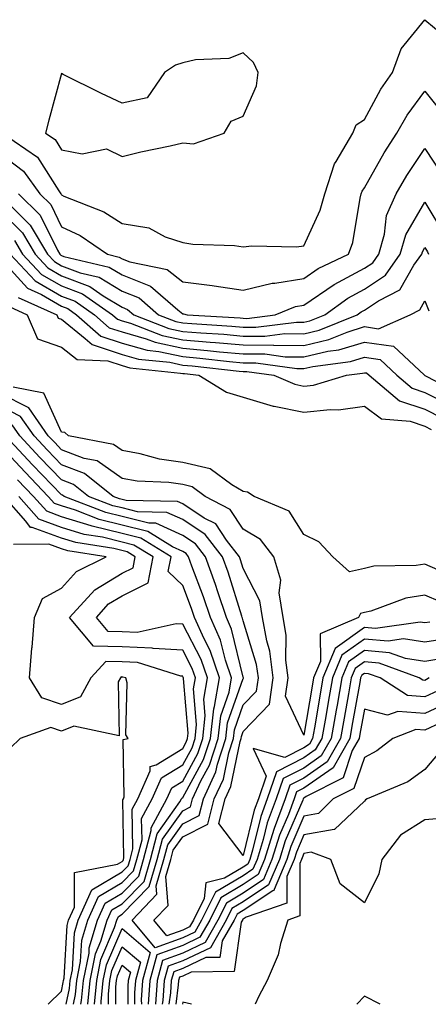
# Model space of a CAD drawing. Units: inches. Extents: x 1021283 to 1023923, y 7231898 to 7234538.
# Drawn here: x 1021621 to 1021689, y 7231898 to 7232061 of the extents above; entities that cross this region are included whole.
import ezdxf

# ---------------------------------------------------------------- set-up
doc = ezdxf.new("R2010")
doc.units = ezdxf.units.IN
doc.header["$MEASUREMENT"] = 0
doc.layers.add('Contour_10217231', color=7, linetype='Continuous', true_color=0x0d74a4)

msp = doc.modelspace()

# ---------------------------------------------------------------- linework, layer by layer
at = {"layer": 'Contour_10217231'}
for points in [[(1021618.28, 7232041.92, 2898), (1021624.1, 7232037.97, 2898), (1021627.58, 7232032.39, 2898), (1021627.91, 7232031.92, 2898), (1021627.99, 7232031.85, 2898), (1021628.05, 7232031.72, 2898), (1021628.42, 7232031.54, 2898), (1021635.04, 7232028.91, 2898), (1021638.05, 7232027, 2898), (1021642.44, 7232026.3, 2898), (1021645.16, 7232024.8, 2898), (1021648.05, 7232023.88, 2898), (1021649.71, 7232023.58, 2898), (1021656.6, 7232023.37, 2898), (1021658.05, 7232023.16, 2898), (1021659.46, 7232023.32, 2898), (1021666.84, 7232023.13, 2898), (1021668.05, 7232023.32, 2898), (1021670.76, 7232029.2, 2898), (1021671.51, 7232031.92, 2898), (1021673.11, 7232036.86, 2898), (1021673.38, 7232037.26, 2898), (1021676.16, 7232041.92, 2898), (1021676.7, 7232043.28, 2898), (1021678.05, 7232044.17, 2898), (1021680.76, 7232049.2, 2898), (1021682.7, 7232051.92, 2898), (1021684.1, 7232055.87, 2898), (1021688.05, 7232060.67, 2898), (1021692.8, 7232056.67, 2898)], [(1021618.05, 7232038.46, 2897), (1021621.76, 7232035.63, 2897), (1021624.44, 7232031.92, 2897), (1021626.25, 7232030.12, 2897), (1021628.05, 7232026.47, 2897), (1021631.14, 7232025.01, 2897), (1021635.63, 7232021.92, 2897), (1021637.58, 7232021.46, 2897), (1021638.05, 7232021.18, 2897), (1021639.3, 7232020.68, 2897), (1021645.51, 7232019.38, 2897), (1021648.05, 7232017.36, 2897), (1021652.91, 7232016.78, 2897), (1021653.26, 7232016.7, 2897), (1021658.05, 7232015.97, 2897), (1021662.82, 7232017.14, 2897), (1021663.26, 7232017.14, 2897), (1021668.05, 7232017.92, 2897), (1021670.43, 7232019.55, 2897), (1021675.41, 7232021.92, 2897), (1021676.12, 7232023.85, 2897), (1021677.33, 7232031.2, 2897), (1021677.52, 7232031.92, 2897), (1021677.66, 7232032.32, 2897), (1021678.05, 7232032.88, 2897), (1021681.29, 7232038.68, 2897), (1021683.38, 7232041.92, 2897), (1021685.1, 7232044.87, 2897), (1021688.05, 7232048.88, 2897), (1021691.12, 7232045, 2897)], [(1021620.96, 7232031.92, 2896), (1021624.53, 7232028.39, 2896), (1021627.39, 7232022.59, 2896), (1021627.78, 7232021.92, 2896), (1021627.91, 7232021.78, 2896), (1021628.05, 7232021.7, 2896), (1021628.4, 7232021.57, 2896), (1021635.92, 7232019.79, 2896), (1021638.05, 7232018.5, 2896), (1021642.74, 7232016.62, 2896), (1021647.25, 7232012.73, 2896), (1021648.05, 7232012.09, 2896), (1021648.19, 7232012.07, 2896), (1021648.77, 7232011.92, 2896), (1021657.52, 7232011.39, 2896), (1021658.05, 7232011.34, 2896), (1021658.64, 7232011.33, 2896), (1021663.3, 7232011.92, 2896), (1021666.7, 7232013.28, 2896), (1021668.05, 7232013.49, 2896), (1021673.05, 7232016.92, 2896), (1021678.05, 7232019.6, 2896), (1021679.46, 7232020.52, 2896), (1021680.43, 7232021.92, 2896), (1021681.35, 7232025.22, 2896), (1021681.68, 7232028.3, 2896), (1021683.32, 7232031.92, 2896), (1021685.06, 7232034.91, 2896), (1021688.05, 7232039.41, 2896), (1021691, 7232034.87, 2896)], [(1021618.05, 7232031.5, 2895), (1021622.85, 7232026.73, 2895), (1021625.73, 7232021.92, 2895), (1021626.86, 7232020.72, 2895), (1021628.05, 7232020.03, 2895), (1021631.1, 7232018.86, 2895), (1021634.26, 7232018.12, 2895), (1021638.05, 7232015.84, 2895), (1021640.84, 7232014.71, 2895), (1021644.07, 7232011.92, 2895), (1021646.94, 7232010.81, 2895), (1021648.05, 7232010.57, 2895), (1021649.53, 7232010.45, 2895), (1021656.17, 7232010.05, 2895), (1021658.05, 7232009.87, 2895), (1021660.1, 7232009.86, 2895), (1021666.82, 7232010.7, 2895), (1021668.05, 7232010.69, 2895), (1021669.05, 7232010.92, 2895), (1021671.49, 7232011.92, 2895), (1021675.3, 7232014.67, 2895), (1021678.05, 7232016.15, 2895), (1021681.53, 7232018.45, 2895), (1021683.97, 7232021.92, 2895), (1021684.87, 7232025.1, 2895), (1021688.05, 7232030.55, 2895), (1021691.27, 7232025.13, 2895)], [(1021618.05, 7232028.94, 2894), (1021621.59, 7232025.45, 2894), (1021623.67, 7232021.92, 2894), (1021625.78, 7232019.65, 2894), (1021628.05, 7232018.35, 2894), (1021632.72, 7232016.58, 2894), (1021634.92, 7232015.05, 2894), (1021638.05, 7232013.16, 2894), (1021638.93, 7232012.81, 2894), (1021639.96, 7232011.92, 2894), (1021645.78, 7232009.66, 2894), (1021648.05, 7232009.18, 2894), (1021651.04, 7232008.92, 2894), (1021654.83, 7232008.7, 2894), (1021658.05, 7232008.4, 2894), (1021661.59, 7232008.38, 2894), (1021664.92, 7232008.8, 2894), (1021668.05, 7232008.78, 2894), (1021670.59, 7232009.37, 2894), (1021676.84, 7232011.92, 2894), (1021677.54, 7232012.43, 2894), (1021678.05, 7232012.69, 2894), (1021680.35, 7232014.23, 2894), (1021683.91, 7232016.06, 2894), (1021686.21, 7232020.09, 2894), (1021687.52, 7232021.92, 2894), (1021687.64, 7232022.34, 2894), (1021688.05, 7232023.05, 2894), (1021688.48, 7232022.34, 2894), (1021688.62, 7232021.92, 2894)], [(1021620.3, 7232024.17, 2893), (1021621.62, 7232021.92, 2893), (1021624.73, 7232018.6, 2893), (1021628.05, 7232016.68, 2893), (1021631.49, 7232015.37, 2893), (1021636.47, 7232011.92, 2893), (1021637.31, 7232011.17, 2893), (1021638.05, 7232010.92, 2893), (1021639.44, 7232010.53, 2893), (1021644.65, 7232008.52, 2893), (1021648.05, 7232007.79, 2893), (1021652.56, 7232007.4, 2893), (1021653.48, 7232007.35, 2893), (1021658.05, 7232006.94, 2893), (1021663.03, 7232006.91, 2893), (1021663.07, 7232006.9, 2893), (1021668.05, 7232006.87, 2893), (1021672.15, 7232007.83, 2893), (1021675.2, 7232009.07, 2893), (1021678.05, 7232009.96, 2893), (1021680.35, 7232009.62, 2893), (1021685.59, 7232011.92, 2893), (1021687.21, 7232012.76, 2893), (1021688.05, 7232014.22, 2893), (1021688.67, 7232012.55, 2893)], [(1021618.05, 7232021.11, 2891), (1021622.42, 7232016.29, 2891), (1021624.71, 7232015.25, 2891), (1021628.05, 7232013.32, 2891), (1021629.07, 7232012.94, 2891), (1021630.53, 7232011.92, 2891), (1021634.51, 7232008.38, 2891), (1021638.05, 7232007.23, 2891), (1021642.17, 7232006.05, 2891), (1021644.12, 7232005.85, 2891), (1021648.05, 7232005, 2891), (1021650.88, 7232004.76, 2891), (1021655.76, 7232004.21, 2891), (1021658.05, 7232004, 2891), (1021660.12, 7232003.99, 2891), (1021666.92, 7232003.05, 2891), (1021668.05, 7232003.04, 2891), (1021669.51, 7232003.39, 2891), (1021675.78, 7232004.19, 2891), (1021678.05, 7232004.89, 2891), (1021680.63, 7232004.51, 2891), (1021683.4, 7232001.92, 2891), (1021685.92, 7231999.8, 2891), (1021688.05, 7231999.09, 2891), (1021692.8, 7231996.66, 2891)], [(1021619.57, 7232021.92, 2892), (1021623.67, 7232017.54, 2892), (1021628.05, 7232015, 2892), (1021630.28, 7232014.15, 2892), (1021633.5, 7232011.92, 2892), (1021635.9, 7232009.78, 2892), (1021638.05, 7232009.08, 2892), (1021642.03, 7232007.94, 2892), (1021643.5, 7232007.37, 2892), (1021648.05, 7232006.39, 2892), (1021652.17, 7232006.04, 2892), (1021654.14, 7232005.82, 2892), (1021658.05, 7232005.46, 2892), (1021661.59, 7232005.45, 2892), (1021664.98, 7232004.98, 2892), (1021668.05, 7232004.96, 2892), (1021672.01, 7232005.88, 2892), (1021673.85, 7232006.12, 2892), (1021678.05, 7232007.42, 2892), (1021682.85, 7232006.71, 2892), (1021687.97, 7232001.92, 2892), (1021688.01, 7232001.88, 2892), (1021688.05, 7232001.87, 2892), (1021688.15, 7232001.82, 2892), (1021694.63, 7231998.49, 2892)], [(1021620.9, 7232014.77, 2890), (1021627.25, 7232011.92, 2890), (1021627.48, 7232011.35, 2890), (1021628.05, 7232011.17, 2890), (1021631.94, 7232008.02, 2890), (1021633.11, 7232006.99, 2890), (1021638.05, 7232005.38, 2890), (1021640.75, 7232004.61, 2890), (1021645.9, 7232004.07, 2890), (1021648.05, 7232003.61, 2890), (1021649.61, 7232003.47, 2890), (1021657.39, 7232002.59, 2890), (1021658.05, 7232002.54, 2890), (1021658.66, 7232002.53, 2890), (1021663.09, 7232001.92, 2890), (1021666.59, 7232000.46, 2890), (1021668.05, 7232000.15, 2890), (1021669.65, 7232000.31, 2890), (1021675.12, 7232001.92, 2890), (1021677.72, 7232002.25, 2890), (1021678.05, 7232002.35, 2890), (1021678.42, 7232002.3, 2890), (1021678.83, 7232001.92, 2890), (1021683.85, 7231997.71, 2890), (1021688.05, 7231996.3, 2890), (1021690.94, 7231994.82, 2890)], [(1021619.38, 7232013.26, 2889), (1021622.35, 7232011.92, 2889), (1021624.09, 7232007.95, 2889), (1021628.05, 7232006.59, 2889), (1021630.63, 7232004.51, 2889), (1021635.67, 7232004.3, 2889), (1021638.05, 7232003.53, 2889), (1021639.3, 7232003.17, 2889), (1021647.68, 7232002.29, 2889), (1021648.05, 7232002.21, 2889), (1021648.32, 7232002.19, 2889), (1021650.71, 7232001.92, 2889), (1021655.26, 7231999.13, 2889), (1021658.05, 7231998.3, 2889), (1021662.97, 7231996.84, 2889), (1021663.13, 7231996.83, 2889), (1021668.05, 7231995.83, 2889), (1021672.41, 7231996.27, 2889), (1021673.77, 7231996.2, 2889), (1021678.05, 7231996.81, 2889), (1021680.86, 7231994.73, 2889), (1021685.63, 7231994.33, 2889), (1021688.05, 7231993.52, 2889), (1021689.1, 7231992.98, 2889)], [(1021690.2, 7231969.76, 2889), (1021688.05, 7231970.72, 2889), (1021686.62, 7231970.48, 2889), (1021679.59, 7231970.38, 2889), (1021678.05, 7231970.02, 2889), (1021675.59, 7231969.46, 2889), (1021672.84, 7231971.92, 2889), (1021670.53, 7231974.39, 2889), (1021668.05, 7231975.64, 2889), (1021665.61, 7231979.48, 2889), (1021659.87, 7231981.92, 2889), (1021658.73, 7231982.61, 2889), (1021658.05, 7231982.73, 2889), (1021656.17, 7231983.8, 2889), (1021652.6, 7231986.47, 2889), (1021648.05, 7231987.54, 2889), (1021644.22, 7231988.08, 2889), (1021641, 7231988.96, 2889), (1021638.05, 7231989.5, 2889), (1021636.62, 7231990.49, 2889), (1021629.22, 7231991.92, 2889), (1021628.58, 7231992.45, 2889), (1021628.05, 7231992.55, 2889), (1021625.12, 7231998.99, 2889), (1021620.04, 7231999.94, 2889)], [(1021690.59, 7231964.47, 2890), (1021688.05, 7231965.59, 2890), (1021684.89, 7231965.08, 2890), (1021679.1, 7231962.97, 2890), (1021678.05, 7231962.73, 2890), (1021677.39, 7231962.58, 2890), (1021677.05, 7231961.92, 2890), (1021670.75, 7231959.21, 2890), (1021670.78, 7231954.65, 2890), (1021669.67, 7231951.92, 2890), (1021669.42, 7231950.54, 2890), (1021668.05, 7231942.48, 2890), (1021665.04, 7231948.91, 2890), (1021665.47, 7231951.92, 2890), (1021665.1, 7231954.87, 2890), (1021665.14, 7231959, 2890), (1021664.61, 7231961.92, 2890), (1021663.99, 7231965.98, 2890), (1021664.24, 7231968.1, 2890), (1021663.09, 7231971.92, 2890), (1021660.92, 7231974.79, 2890), (1021658.05, 7231976.52, 2890), (1021655.88, 7231979.75, 2890), (1021651.74, 7231981.92, 2890), (1021649.63, 7231983.5, 2890), (1021648.05, 7231983.86, 2890), (1021645.78, 7231984.2, 2890), (1021640.55, 7231984.43, 2890), (1021638.05, 7231984.88, 2890), (1021633.93, 7231987.79, 2890), (1021631.76, 7231988.2, 2890), (1021628.05, 7231989.62, 2890), (1021626.92, 7231990.79, 2890), (1021625.86, 7231991.92, 2890), (1021622.66, 7231996.54, 2890), (1021618.05, 7231998.84, 2890)], [(1021688.83, 7231961.15, 2891), (1021688.05, 7231961.02, 2891), (1021687.27, 7231961.14, 2891), (1021679.89, 7231960.07, 2891), (1021678.05, 7231960.24, 2891), (1021673.21, 7231956.77, 2891), (1021671.21, 7231951.92, 2891), (1021670.75, 7231949.22, 2891), (1021669.81, 7231943.67, 2891), (1021669.5, 7231941.92, 2891), (1021668.97, 7231941, 2891), (1021668.05, 7231940.36, 2891), (1021664.89, 7231938.76, 2891), (1021659.67, 7231940.29, 2891), (1021661.82, 7231935.69, 2891), (1021660.55, 7231931.92, 2891), (1021659.87, 7231930.1, 2891), (1021658.05, 7231922.6, 2891), (1021654.01, 7231927.88, 2891), (1021655.04, 7231931.92, 2891), (1021655.98, 7231933.98, 2891), (1021657.56, 7231941.42, 2891), (1021657.72, 7231941.92, 2891), (1021657.76, 7231942.22, 2891), (1021658.05, 7231943.08, 2891), (1021662.39, 7231947.58, 2891), (1021663.01, 7231951.92, 2891), (1021662.44, 7231956.32, 2891), (1021661.92, 7231958.05, 2891), (1021661.23, 7231961.92, 2891), (1021660.8, 7231964.68, 2891), (1021658.05, 7231969.99, 2891), (1021657.58, 7231971.45, 2891), (1021657.42, 7231971.92, 2891), (1021655.3, 7231974.66, 2891), (1021653.5, 7231977.36, 2891), (1021651.62, 7231978.34, 2891), (1021648.05, 7231980.69, 2891), (1021647.21, 7231981.08, 2891), (1021638.71, 7231981.25, 2891), (1021638.05, 7231981.41, 2891), (1021637.64, 7231981.51, 2891), (1021636.59, 7231981.92, 2891), (1021631.84, 7231985.7, 2891), (1021628.05, 7231987.13, 2891), (1021625.71, 7231989.57, 2891), (1021623.5, 7231991.92, 2891), (1021621.27, 7231995.14, 2891), (1021618.05, 7231996.75, 2891)], [(1021691.57, 7231958.4, 2892), (1021688.05, 7231957.83, 2892), (1021684.5, 7231958.37, 2892), (1021681.98, 7231958, 2892), (1021678.05, 7231958.35, 2892), (1021674.3, 7231955.67, 2892), (1021672.78, 7231951.92, 2892), (1021672.07, 7231947.91, 2892), (1021671.66, 7231945.53, 2892), (1021671.04, 7231941.92, 2892), (1021669.94, 7231940.03, 2892), (1021668.05, 7231938.7, 2892), (1021663.56, 7231936.42, 2892), (1021662.01, 7231931.92, 2892), (1021660.94, 7231929.03, 2892), (1021659.59, 7231923.46, 2892), (1021659.12, 7231921.92, 2892), (1021658.79, 7231921.17, 2892), (1021658.05, 7231920.67, 2892), (1021654.96, 7231918.82, 2892), (1021651.88, 7231918.09, 2892), (1021651.6, 7231915.46, 2892), (1021649.83, 7231911.92, 2892), (1021649.18, 7231910.79, 2892), (1021648.05, 7231910.25, 2892), (1021645.45, 7231909.32, 2892), (1021643.3, 7231911.92, 2892), (1021645.63, 7231914.35, 2892), (1021645.26, 7231919.13, 2892), (1021646.08, 7231921.92, 2892), (1021646.49, 7231923.48, 2892), (1021648.05, 7231925.68, 2892), (1021652.19, 7231927.77, 2892), (1021653.26, 7231931.92, 2892), (1021654.77, 7231935.21, 2892), (1021655.67, 7231939.55, 2892), (1021656.45, 7231941.92, 2892), (1021656.6, 7231943.37, 2892), (1021658.05, 7231947.47, 2892), (1021660.24, 7231949.73, 2892), (1021660.55, 7231951.92, 2892), (1021660.26, 7231954.14, 2892), (1021658.05, 7231961.37, 2892), (1021657.95, 7231961.81, 2892), (1021657.89, 7231961.92, 2892), (1021657.82, 7231962.15, 2892), (1021655.53, 7231969.39, 2892), (1021654.61, 7231971.92, 2892), (1021651.76, 7231975.63, 2892), (1021648.05, 7231978.07, 2892), (1021645.41, 7231979.28, 2892), (1021640.59, 7231979.38, 2892), (1021638.05, 7231980.01, 2892), (1021636.51, 7231980.38, 2892), (1021632.52, 7231981.92, 2892), (1021630.02, 7231983.9, 2892), (1021628.05, 7231984.65, 2892), (1021624.48, 7231988.36, 2892), (1021621.16, 7231991.92, 2892), (1021619.89, 7231993.76, 2892)], [(1021691.31, 7231955.17, 2893), (1021688.05, 7231954.63, 2893), (1021684.85, 7231955.12, 2893), (1021682.21, 7231956.09, 2893), (1021678.05, 7231956.46, 2893), (1021675.41, 7231954.57, 2893), (1021674.32, 7231951.92, 2893), (1021673.54, 7231947.4, 2893), (1021673.38, 7231946.59, 2893), (1021672.58, 7231941.92, 2893), (1021670.92, 7231939.04, 2893), (1021668.05, 7231937.03, 2893), (1021664.65, 7231935.32, 2893), (1021663.5, 7231931.92, 2893), (1021662.01, 7231927.96, 2893), (1021661.35, 7231925.23, 2893), (1021660.34, 7231921.92, 2893), (1021659.65, 7231920.32, 2893), (1021658.05, 7231919.23, 2893), (1021653.46, 7231916.51, 2893), (1021651.17, 7231911.92, 2893), (1021650.04, 7231909.93, 2893), (1021648.05, 7231908.99, 2893), (1021643.48, 7231907.35, 2893), (1021639.69, 7231911.92, 2893), (1021643.77, 7231916.2, 2893), (1021643.67, 7231917.55, 2893), (1021644.96, 7231921.92, 2893), (1021645.59, 7231924.37, 2893), (1021648.05, 7231927.82, 2893), (1021650.76, 7231929.2, 2893), (1021651.47, 7231931.92, 2893), (1021653.54, 7231936.43, 2893), (1021653.79, 7231937.66, 2893), (1021655.18, 7231941.92, 2893), (1021655.45, 7231944.51, 2893), (1021658.05, 7231951.85, 2893), (1021658.09, 7231951.89, 2893), (1021658.09, 7231951.95, 2893), (1021658.05, 7231952.06, 2893), (1021656.12, 7231960, 2893), (1021655.26, 7231961.92, 2893), (1021653.85, 7231966.13, 2893), (1021653.46, 7231967.33, 2893), (1021651.82, 7231971.92, 2893), (1021650.18, 7231974.05, 2893), (1021648.05, 7231975.45, 2893), (1021643.62, 7231977.48, 2893), (1021642.46, 7231977.51, 2893), (1021638.05, 7231978.59, 2893), (1021635.37, 7231979.24, 2893), (1021628.46, 7231981.92, 2893), (1021628.23, 7231982.11, 2893), (1021628.05, 7231982.17, 2893), (1021623.26, 7231987.13, 2893), (1021618.79, 7231991.92, 2893)], [(1021633.47, 7231898, 2894), (1021633.85, 7231901.92, 2894), (1021634.55, 7231905.42, 2894), (1021636.8, 7231910.68, 2894), (1021637.17, 7231911.92, 2894), (1021637.44, 7231912.52, 2894), (1021638.05, 7231912.88, 2894), (1021642.52, 7231917.45, 2894), (1021643.85, 7231921.92, 2894), (1021644.71, 7231925.27, 2894), (1021648.05, 7231929.97, 2894), (1021649.36, 7231930.62, 2894), (1021649.69, 7231931.92, 2894), (1021651.06, 7231934.93, 2894), (1021652.46, 7231937.5, 2894), (1021653.91, 7231941.92, 2894), (1021654.32, 7231945.65, 2894), (1021655.71, 7231949.57, 2894), (1021656.1, 7231951.92, 2894), (1021655.1, 7231954.86, 2894), (1021654.3, 7231958.18, 2894), (1021652.62, 7231961.92, 2894), (1021651.47, 7231965.34, 2894), (1021649.55, 7231970.41, 2894), (1021649.03, 7231971.92, 2894), (1021648.6, 7231972.47, 2894), (1021648.05, 7231972.83, 2894), (1021646.37, 7231973.6, 2894), (1021642.27, 7231976.14, 2894), (1021638.05, 7231977.18, 2894), (1021634.24, 7231978.12, 2894), (1021630.35, 7231979.63, 2894), (1021628.05, 7231980.33, 2894), (1021626.88, 7231980.75, 2894), (1021625.86, 7231981.92, 2894), (1021622.03, 7231985.89, 2894), (1021618.05, 7231990.17, 2894)], [(1021632.38, 7231898, 2895), (1021632.76, 7231901.92, 2895), (1021633.66, 7231906.32, 2895), (1021634.53, 7231908.41, 2895), (1021635.59, 7231911.92, 2895), (1021636.35, 7231913.61, 2895), (1021638.05, 7231914.62, 2895), (1021641.66, 7231918.31, 2895), (1021642.74, 7231921.92, 2895), (1021643.81, 7231926.16, 2895), (1021647.58, 7231931.46, 2895), (1021647.84, 7231931.92, 2895), (1021647.91, 7231932.07, 2895), (1021648.05, 7231932.15, 2895), (1021651.51, 7231938.45, 2895), (1021652.64, 7231941.92, 2895), (1021653.17, 7231946.79, 2895), (1021653.3, 7231947.18, 2895), (1021654.12, 7231951.92, 2895), (1021652.6, 7231956.46, 2895), (1021651.57, 7231958.4, 2895), (1021649.98, 7231961.92, 2895), (1021649.5, 7231963.38, 2895), (1021648.05, 7231967.21, 2895), (1021645.65, 7231969.53, 2895), (1021646.12, 7231971.92, 2895), (1021641.14, 7231975.01, 2895), (1021638.05, 7231975.77, 2895), (1021633.11, 7231976.99, 2895), (1021632.91, 7231977.07, 2895), (1021628.05, 7231978.56, 2895), (1021625.59, 7231979.46, 2895), (1021623.44, 7231981.92, 2895), (1021620.78, 7231984.66, 2895)], [(1021630, 7231898, 2897), (1021630.34, 7231899.63, 2897), (1021630.57, 7231901.92, 2897), (1021631.19, 7231905.07, 2897), (1021631.41, 7231908.57, 2897), (1021632.41, 7231911.92, 2897), (1021634.16, 7231915.8, 2897), (1021638.05, 7231918.11, 2897), (1021639.92, 7231920.04, 2897), (1021640.49, 7231921.92, 2897), (1021641.33, 7231925.2, 2897), (1021641.27, 7231928.7, 2897), (1021643.03, 7231931.92, 2897), (1021644.57, 7231935.4, 2897), (1021648.05, 7231937.55, 2897), (1021649.59, 7231940.37, 2897), (1021650.1, 7231941.92, 2897), (1021650.35, 7231944.22, 2897), (1021649.85, 7231950.11, 2897), (1021650.16, 7231951.92, 2897), (1021649.63, 7231953.5, 2897), (1021648.05, 7231956.5, 2897), (1021643.17, 7231956.8, 2897), (1021642.99, 7231956.86, 2897), (1021638.05, 7231957.04, 2897), (1021633.3, 7231957.16, 2897), (1021629.38, 7231961.92, 2897), (1021633.52, 7231966.45, 2897), (1021638.05, 7231969.21, 2897), (1021639.87, 7231970.11, 2897), (1021640.2, 7231971.92, 2897), (1021638.87, 7231972.74, 2897), (1021636.68, 7231973.29, 2897), (1021630.41, 7231974.29, 2897), (1021628.05, 7231975.03, 2897), (1021623.19, 7231976.78, 2897), (1021622.91, 7231976.78, 2897), (1021622.13, 7231977.84, 2897), (1021618.56, 7231981.92, 2897)], [(1021631.22, 7231898, 2896), (1021631.35, 7231898.63, 2896), (1021631.66, 7231901.92, 2896), (1021632.58, 7231906.45, 2896), (1021632.62, 7231907.34, 2896), (1021633.99, 7231911.92, 2896), (1021635.26, 7231914.7, 2896), (1021638.05, 7231916.36, 2896), (1021640.8, 7231919.18, 2896), (1021641.6, 7231921.92, 2896), (1021642.84, 7231926.71, 2896), (1021642.82, 7231927.14, 2896), (1021645.43, 7231931.92, 2896), (1021646.23, 7231933.74, 2896), (1021648.05, 7231934.85, 2896), (1021650.55, 7231939.41, 2896), (1021651.37, 7231941.92, 2896), (1021651.78, 7231945.65, 2896), (1021651.55, 7231948.42, 2896), (1021652.15, 7231951.92, 2896), (1021651.12, 7231954.98, 2896), (1021648.05, 7231960.79, 2896), (1021646.98, 7231960.86, 2896), (1021640.53, 7231959.44, 2896), (1021638.05, 7231959.53, 2896), (1021635.73, 7231959.59, 2896), (1021633.79, 7231961.92, 2896), (1021635.82, 7231964.14, 2896), (1021638.05, 7231965.49, 2896), (1021642.33, 7231967.63, 2896), (1021643.17, 7231971.92, 2896), (1021640, 7231973.87, 2896), (1021638.05, 7231974.36, 2896), (1021634.81, 7231975.15, 2896), (1021631.78, 7231975.64, 2896), (1021628.05, 7231976.79, 2896), (1021624.28, 7231978.16, 2896), (1021621, 7231981.92, 2896)], [(1021628.8, 7231898, 2898), (1021629.34, 7231900.63, 2898), (1021629.48, 7231901.92, 2898), (1021629.83, 7231903.7, 2898), (1021630.18, 7231909.8, 2898), (1021630.8, 7231911.92, 2898), (1021633.07, 7231916.89, 2898), (1021638.05, 7231919.86, 2898), (1021639.07, 7231920.89, 2898), (1021639.38, 7231921.92, 2898), (1021639.83, 7231923.7, 2898), (1021639.73, 7231930.25, 2898), (1021640.65, 7231931.92, 2898), (1021642.68, 7231936.55, 2898), (1021642.66, 7231937.31, 2898), (1021643.67, 7231937.54, 2898), (1021648.05, 7231940.25, 2898), (1021648.64, 7231941.32, 2898), (1021648.83, 7231941.92, 2898), (1021648.93, 7231942.8, 2898), (1021648.17, 7231951.8, 2898), (1021648.19, 7231951.92, 2898), (1021648.15, 7231952.02, 2898), (1021648.05, 7231952.21, 2898), (1021647.74, 7231952.23, 2898), (1021640.59, 7231954.46, 2898), (1021638.05, 7231954.56, 2898), (1021635.34, 7231954.63, 2898), (1021632.87, 7231951.92, 2898), (1021631.16, 7231948.8, 2898), (1021628.05, 7231947.55, 2898), (1021624.77, 7231948.63, 2898), (1021622.78, 7231951.92, 2898), (1021623.13, 7231956.84, 2898), (1021623.17, 7231957.03, 2898), (1021623.58, 7231961.92, 2898), (1021624.91, 7231965.06, 2898), (1021628.05, 7231966.73, 2898), (1021630.49, 7231969.49, 2898), (1021635.41, 7231971.92, 2898), (1021629.07, 7231972.94, 2898), (1021628.05, 7231973.26, 2898), (1021625.96, 7231974.01, 2898), (1021620.12, 7231973.99, 2898)], [(1021688.75, 7231951.92, 2894), (1021688.32, 7231951.65, 2894), (1021688.05, 7231951.51, 2894), (1021687.68, 7231951.55, 2894), (1021687.09, 7231951.92, 2894), (1021680.47, 7231954.35, 2894), (1021678.05, 7231954.57, 2894), (1021676.51, 7231953.46, 2894), (1021675.88, 7231951.92, 2894), (1021675.41, 7231949.28, 2894), (1021674.69, 7231945.27, 2894), (1021674.1, 7231941.92, 2894), (1021671.9, 7231938.06, 2894), (1021668.05, 7231935.37, 2894), (1021665.76, 7231934.21, 2894), (1021664.98, 7231931.92, 2894), (1021663.15, 7231927.02, 2894), (1021663.09, 7231926.88, 2894), (1021661.57, 7231921.92, 2894), (1021660.51, 7231919.46, 2894), (1021658.05, 7231917.8, 2894), (1021654.36, 7231915.61, 2894), (1021652.52, 7231911.92, 2894), (1021650.9, 7231909.07, 2894), (1021648.05, 7231907.72, 2894), (1021643.77, 7231906.19, 2894), (1021642.62, 7231901.92, 2894), (1021642.35, 7231898, 2894)], [(1021690.2, 7231949.77, 2895), (1021688.05, 7231948.78, 2895), (1021685.14, 7231949.02, 2895), (1021680.63, 7231951.92, 2895), (1021678.75, 7231952.61, 2895), (1021678.05, 7231952.68, 2895), (1021677.6, 7231952.36, 2895), (1021677.42, 7231951.92, 2895), (1021677.29, 7231951.17, 2895), (1021676, 7231943.96, 2895), (1021675.65, 7231941.92, 2895), (1021672.89, 7231937.09, 2895), (1021668.05, 7231933.71, 2895), (1021666.86, 7231933.1, 2895), (1021666.47, 7231931.92, 2895), (1021665.51, 7231929.38, 2895), (1021664.03, 7231925.94, 2895), (1021662.78, 7231921.92, 2895), (1021661.37, 7231918.6, 2895), (1021658.05, 7231916.37, 2895), (1021655.26, 7231914.71, 2895), (1021653.87, 7231911.92, 2895), (1021651.76, 7231908.21, 2895), (1021648.05, 7231906.45, 2895), (1021644.71, 7231905.26, 2895), (1021643.81, 7231901.92, 2895), (1021643.54, 7231898, 2895)], [(1021625.81, 7231898, 2899), (1021628.05, 7231900.19, 2899), (1021628.34, 7231901.63, 2899), (1021628.38, 7231901.92, 2899), (1021628.46, 7231902.32, 2899), (1021628.95, 7231911.02, 2899), (1021629.2, 7231911.92, 2899), (1021630.18, 7231914.06, 2899), (1021630.2, 7231919.78, 2899), (1021637.27, 7231921.13, 2899), (1021638.05, 7231921.6, 2899), (1021638.21, 7231921.76, 2899), (1021638.25, 7231921.92, 2899), (1021638.32, 7231922.19, 2899), (1021638.17, 7231931.8, 2899), (1021638.25, 7231931.92, 2899), (1021638.38, 7231932.25, 2899), (1021638.23, 7231941.73, 2899), (1021639.03, 7231941.92, 2899), (1021638.66, 7231942.52, 2899), (1021638.87, 7231951.1, 2899), (1021638.66, 7231951.92, 2899), (1021638.19, 7231952.07, 2899), (1021638.05, 7231952.07, 2899), (1021637.89, 7231952.08, 2899), (1021637.76, 7231951.92, 2899), (1021637.41, 7231951.28, 2899), (1021637.58, 7231942.38, 2899), (1021630.06, 7231943.94, 2899), (1021628.05, 7231943.13, 2899), (1021626.25, 7231943.72, 2899), (1021621.19, 7231941.92, 2899), (1021619.61, 7231940.35, 2899)], [(1021692.07, 7231947.9, 2896), (1021688.05, 7231946.03, 2896), (1021683.56, 7231946.4, 2896), (1021681.88, 7231945.75, 2896), (1021678.05, 7231946.74, 2896), (1021677.31, 7231942.65, 2896), (1021677.19, 7231941.92, 2896), (1021676.04, 7231939.91, 2896), (1021674.53, 7231935.44, 2896), (1021668.46, 7231932.33, 2896), (1021668.05, 7231932.05, 2896), (1021667.97, 7231932, 2896), (1021667.93, 7231931.92, 2896), (1021667.87, 7231931.74, 2896), (1021664.96, 7231925.02, 2896), (1021664.01, 7231921.92, 2896), (1021662.23, 7231917.75, 2896), (1021658.05, 7231914.94, 2896), (1021656.16, 7231913.81, 2896), (1021655.22, 7231911.92, 2896), (1021652.62, 7231907.35, 2896), (1021648.05, 7231905.18, 2896), (1021645.65, 7231904.32, 2896), (1021644.98, 7231901.92, 2896), (1021644.77, 7231898.64, 2896), (1021644.68, 7231898, 2896)], [(1021690.61, 7231944.49, 2897), (1021688.05, 7231943.3, 2897), (1021686.55, 7231943.42, 2897), (1021682.72, 7231941.92, 2897), (1021680.12, 7231939.86, 2897), (1021678.05, 7231938.8, 2897), (1021676.31, 7231933.66, 2897), (1021672.91, 7231931.92, 2897), (1021670.47, 7231929.51, 2897), (1021668.05, 7231929.07, 2897), (1021665.88, 7231924.08, 2897), (1021665.22, 7231921.92, 2897), (1021663.13, 7231916.99, 2897), (1021663.13, 7231916.85, 2897), (1021662.91, 7231916.77, 2897), (1021658.05, 7231913.5, 2897), (1021657.05, 7231912.92, 2897), (1021656.57, 7231911.92, 2897), (1021654.59, 7231908.47, 2897), (1021654.2, 7231905.76, 2897), (1021651.86, 7231905.72, 2897), (1021648.05, 7231903.92, 2897), (1021646.59, 7231903.39, 2897), (1021646.17, 7231901.92, 2897), (1021646.04, 7231899.91, 2897), (1021645.78, 7231898, 2897)], [(1021690.39, 7231939.58, 2898), (1021688.05, 7231936.82, 2898), (1021685.24, 7231934.73, 2898), (1021678.52, 7231931.92, 2898), (1021678.21, 7231931.77, 2898), (1021678.05, 7231931.55, 2898), (1021673.11, 7231926.86, 2898), (1021673.03, 7231926.89, 2898), (1021668.05, 7231925.98, 2898), (1021666.82, 7231923.15, 2898), (1021666.45, 7231921.92, 2898), (1021665.24, 7231919.12, 2898), (1021665.24, 7231914.73, 2898), (1021658.52, 7231912.39, 2898), (1021658.05, 7231912.08, 2898), (1021657.95, 7231912.02, 2898), (1021657.91, 7231911.92, 2898), (1021657.72, 7231911.59, 2898), (1021656.55, 7231903.42, 2898), (1021649.44, 7231903.32, 2898), (1021648.05, 7231902.65, 2898), (1021647.5, 7231902.46, 2898), (1021647.37, 7231901.92, 2898), (1021647.31, 7231901.19, 2898), (1021646.89, 7231898, 2898)], [(1021691.25, 7231928.73, 2899), (1021688.05, 7231928.47, 2899), (1021684.03, 7231925.95, 2899), (1021680.92, 7231921.92, 2899), (1021680.45, 7231919.53, 2899), (1021678.05, 7231914.76, 2899), (1021674.05, 7231917.93, 2899), (1021672.48, 7231921.92, 2899), (1021669.24, 7231923.12, 2899), (1021668.05, 7231922.9, 2899), (1021667.76, 7231922.21, 2899), (1021667.66, 7231921.92, 2899), (1021667.37, 7231921.25, 2899), (1021667.37, 7231912.6, 2899), (1021665.39, 7231911.92, 2899), (1021664.2, 7231908.07, 2899), (1021663.81, 7231906.16, 2899), (1021662.01, 7231901.92, 2899), (1021660.63, 7231899.34, 2899), (1021659.99, 7231898, 2899)], [(1021634.61, 7231898, 2893), (1021634.61, 7231898.48, 2893), (1021634.94, 7231901.92, 2893), (1021635.47, 7231904.51, 2893), (1021638.05, 7231910.54, 2893), (1021642.7, 7231906.57, 2893), (1021641.43, 7231901.92, 2893), (1021641.21, 7231898.76, 2893), (1021641.22, 7231898, 2893)], [(1021635.82, 7231898, 2892), (1021635.82, 7231899.68, 2892), (1021636.04, 7231901.92, 2892), (1021636.37, 7231903.6, 2892), (1021638.05, 7231907.52, 2892), (1021641.06, 7231904.94, 2892), (1021640.24, 7231901.92, 2892), (1021640.1, 7231899.87, 2892), (1021640.11, 7231898, 2892)], [(1021637.02, 7231898, 2891), (1021637.03, 7231900.89, 2891), (1021637.13, 7231901.92, 2891), (1021637.29, 7231902.69, 2891), (1021638.05, 7231904.49, 2891), (1021639.44, 7231903.31, 2891), (1021639.05, 7231901.92, 2891), (1021638.99, 7231900.98, 2891), (1021639, 7231898, 2891)], [(1021680.65, 7231898, 2900), (1021678.05, 7231899.33, 2900), (1021676.79, 7231898, 2900)], [(1021649.5, 7231898, 2899), (1021648.05, 7231898.38, 2899), (1021648, 7231898, 2899)]]:
    msp.add_polyline3d(points, dxfattribs=at)
msp.add_polyline3d([(1021648.05, 7232040.33, 2899), (1021649.83, 7232040.14, 2899), (1021654.91, 7232041.92, 2899), (1021656.04, 7232043.93, 2899), (1021658.05, 7232044.71, 2899), (1021660.24, 7232049.73, 2899), (1021660.51, 7232051.92, 2899), (1021659.73, 7232053.59, 2899), (1021658.05, 7232055.2, 2899), (1021655.69, 7232054.27, 2899), (1021650.18, 7232054.05, 2899), (1021648.05, 7232053.55, 2899), (1021646.84, 7232053.14, 2899), (1021645.06, 7232051.92, 2899), (1021642.19, 7232047.78, 2899), (1021638.05, 7232046.86, 2899), (1021634.63, 7232048.5, 2899), (1021628.34, 7232051.63, 2899), (1021628.05, 7232051.77, 2899), (1021625.92, 7232044.06, 2899), (1021625.41, 7232041.92, 2899), (1021627, 7232040.86, 2899), (1021628.05, 7232039.15, 2899), (1021631.43, 7232038.53, 2899), (1021635.47, 7232039.33, 2899), (1021638.05, 7232038.06, 2899), (1021641.14, 7232038.82, 2899), (1021645.98, 7232039.84, 2899)], close=True, dxfattribs=at)

doc.saveas('drawing.dxf')
